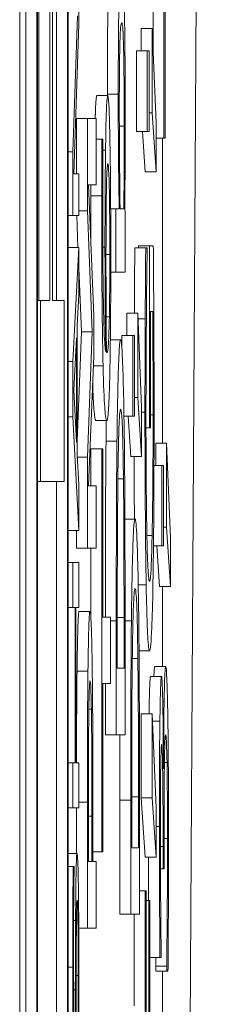
# Model space of a CAD drawing. Units: inches. Extents: x 0.1 to 10.9, y 0.1 to 8.4.
# Drawn here: x 5.9 to 5.9, y 4.6 to 4.6 of the extents above; entities that cross this region are included whole.
import ezdxf

# ---------------------------------------------------------------- set-up
doc = ezdxf.new("R2010")
doc.units = ezdxf.units.IN
doc.header["$MEASUREMENT"] = 0
doc.layers.add('Visible (ANSI)', color=7, linetype='Continuous', lineweight=5)
doc.layers.add('Visible Narrow (ANSI)', color=7, linetype='Continuous', lineweight=5)

msp = doc.modelspace()

# ---------------------------------------------------------------- linework, layer by layer
at = {"layer": 'Visible (ANSI)'}
for p, q in [((5.909418, 5.0438), (5.909418, 4.38755)), ((5.909542, 4.529671), (5.909542, 5.033546)), ((5.909761, 5.033546), (5.909761, 4.529671)), ((5.91039, 4.529671), (5.91039, 5.033546)), ((5.909775, 4.530525), (5.909775, 5.032692)), ((5.910376, 5.032692), (5.910376, 4.530525)), ((5.909802, 4.590131), (5.909802, 4.602717)), ((5.910021, 4.602717), (5.910021, 4.590131)), ((5.910077, 4.590131), (5.910077, 4.602717)), ((5.910157, 4.590131), (5.910157, 4.602717)), ((5.912089, 4.595184), (5.912089, 4.597195)), ((5.912308, 4.597195), (5.912308, 4.593387)), ((5.912329, 4.593387), (5.912329, 4.597195)), ((5.910601, 4.595675), (5.910601, 4.596687)), ((5.910576, 4.595846), (5.910482, 4.593115)), ((5.910499, 4.592675), (5.910601, 4.595675)), ((5.911854, 4.59514), (5.911854, 4.595588)), ((5.911854, 4.595588), (5.912072, 4.595588)), ((5.91215, 4.593696), (5.912072, 4.595588)), ((5.912072, 4.595588), (5.912072, 4.5939)), ((5.911755, 4.593525), (5.911755, 4.59514)), ((5.911755, 4.59514), (5.911974, 4.59514)), ((5.912008, 4.59514), (5.911974, 4.59514)), ((5.911974, 4.59514), (5.911974, 4.593525)), ((5.912008, 4.593525), (5.912008, 4.59514)), ((5.910963, 4.594243), (5.911182, 4.594243)), ((5.912008, 4.5939), (5.912072, 4.5939)), ((5.912072, 4.5939), (5.91215, 4.59271)), ((5.910555, 4.592675), (5.910555, 4.593786)), ((5.910555, 4.593786), (5.910774, 4.593786)), ((5.910949, 4.593786), (5.910774, 4.593786)), ((5.910774, 4.593786), (5.910774, 4.591927)), ((5.910949, 4.592449), (5.910949, 4.593786)), ((5.91215, 4.59271), (5.91215, 4.593696)), ((5.911755, 4.593525), (5.911974, 4.593525)), ((5.911931, 4.59271), (5.911878, 4.593525)), ((5.911974, 4.593525), (5.912008, 4.593525)), ((5.910949, 4.59337), (5.911062, 4.59337)), ((5.911085, 4.59337), (5.911062, 4.59337)), ((5.911085, 4.593313), (5.911085, 4.59337)), ((5.91215, 4.593387), (5.912308, 4.593387)), ((5.912281, 4.587263), (5.912281, 4.593387)), ((5.912308, 4.593387), (5.912329, 4.593387)), ((5.91039, 4.593115), (5.910482, 4.593115)), ((5.910482, 4.593115), (5.910482, 4.591834)), ((5.910601, 4.592675), (5.910499, 4.592675)), ((5.910601, 4.591834), (5.910601, 4.592675)), ((5.911931, 4.59271), (5.91215, 4.59271)), ((5.910901, 4.589823), (5.910798, 4.592449)), ((5.910798, 4.592449), (5.910949, 4.592449)), ((5.910601, 4.591927), (5.910774, 4.591927)), ((5.910774, 4.591927), (5.910871, 4.589497)), ((5.91124, 4.591968), (5.911344, 4.591968)), ((5.911344, 4.591968), (5.911344, 4.590696)), ((5.91141, 4.591968), (5.911344, 4.591968)), ((5.911504, 4.591968), (5.911428, 4.591968)), ((5.911528, 4.591886), (5.911521, 4.591968)), ((5.911528, 4.590696), (5.911528, 4.591886)), ((5.91039, 4.591834), (5.910482, 4.591834)), ((5.910482, 4.591834), (5.910601, 4.591834)), ((5.910585, 4.591191), (5.910559, 4.591834)), ((5.91039, 4.591191), (5.910601, 4.591191)), ((5.910601, 4.591191), (5.910482, 4.588905)), ((5.910601, 4.590241), (5.910601, 4.591191)), ((5.911724, 4.591185), (5.911942, 4.591185)), ((5.911799, 4.591185), (5.911799, 4.591226)), ((5.911799, 4.591226), (5.912018, 4.591226)), ((5.91197, 4.591185), (5.911942, 4.591185)), ((5.91197, 4.591071), (5.91197, 4.591185)), ((5.912094, 4.591226), (5.912018, 4.591226)), ((5.912018, 4.591226), (5.912018, 4.587572)), ((5.910653, 4.589497), (5.910601, 4.590789)), ((5.911242, 4.590696), (5.911344, 4.590696)), ((5.911344, 4.590696), (5.911528, 4.590696)), ((5.909775, 4.590131), (5.909834, 4.590131)), ((5.910021, 4.590131), (5.909834, 4.590131)), ((5.909834, 4.590131), (5.909834, 4.586497)), ((5.910311, 4.590131), (5.910077, 4.590131)), ((5.910311, 4.586497), (5.910311, 4.590131)), ((5.910568, 4.589625), (5.910601, 4.590241)), ((5.912038, 4.587572), (5.912038, 4.589905)), ((5.912038, 4.589905), (5.912083, 4.589905)), ((5.910901, 4.589008), (5.910901, 4.589823)), ((5.911564, 4.589424), (5.911564, 4.589872)), ((5.911564, 4.589872), (5.911783, 4.589872)), ((5.911783, 4.589872), (5.911783, 4.588184)), ((5.91186, 4.58798), (5.911783, 4.589872)), ((5.911788, 4.589758), (5.911932, 4.589758)), ((5.910568, 4.587037), (5.910568, 4.589625)), ((5.910568, 4.587311), (5.910653, 4.589497)), ((5.910653, 4.589497), (5.910871, 4.589497)), ((5.910871, 4.589497), (5.910774, 4.586985)), ((5.910499, 4.588328), (5.910554, 4.589378)), ((5.910554, 4.589378), (5.910554, 4.587284)), ((5.911234, 4.589342), (5.91144, 4.589342)), ((5.911466, 4.589154), (5.911466, 4.589424)), ((5.911466, 4.589424), (5.911685, 4.589424)), ((5.911719, 4.589424), (5.911685, 4.589424)), ((5.911685, 4.589424), (5.911685, 4.587809)), ((5.911719, 4.587809), (5.911719, 4.589424)), ((5.91039, 4.588905), (5.910482, 4.588905)), ((5.910482, 4.588905), (5.910482, 4.587795)), ((5.910798, 4.586406), (5.910901, 4.589008)), ((5.910554, 4.587284), (5.910499, 4.588328)), ((5.911719, 4.588184), (5.911783, 4.588184)), ((5.911783, 4.588184), (5.91186, 4.586994)), ((5.91186, 4.586994), (5.91186, 4.58798)), ((5.91039, 4.587795), (5.910482, 4.587795)), ((5.910482, 4.587795), (5.910601, 4.585509)), ((5.910943, 4.587719), (5.911161, 4.587719)), ((5.911506, 4.587809), (5.911685, 4.587809)), ((5.911642, 4.586994), (5.911589, 4.587809)), ((5.911685, 4.587809), (5.911719, 4.587809)), ((5.911947, 4.587572), (5.912018, 4.587572)), ((5.912018, 4.587572), (5.912038, 4.587572)), ((5.910844, 4.586406), (5.910844, 4.587148)), ((5.910844, 4.587148), (5.911063, 4.587148)), ((5.911084, 4.587148), (5.911063, 4.587148)), ((5.911063, 4.587148), (5.911063, 4.579059)), ((5.911084, 4.583773), (5.911084, 4.587148)), ((5.912143, 4.586814), (5.912143, 4.587263)), ((5.912143, 4.587263), (5.912361, 4.587263)), ((5.912361, 4.587263), (5.912361, 4.585575)), ((5.912439, 4.585371), (5.912361, 4.587263)), ((5.910601, 4.586421), (5.910568, 4.587037)), ((5.91057, 4.586985), (5.910774, 4.586985)), ((5.910774, 4.586985), (5.910774, 4.585159)), ((5.911642, 4.586994), (5.91186, 4.586994)), ((5.912108, 4.586814), (5.912263, 4.586814)), ((5.912297, 4.586814), (5.912263, 4.586814)), ((5.912263, 4.586814), (5.912263, 4.5852)), ((5.912297, 4.5852), (5.912297, 4.586814)), ((5.911384, 4.586545), (5.911496, 4.586545)), ((5.909775, 4.586497), (5.909834, 4.586497)), ((5.909834, 4.586497), (5.910311, 4.586497)), ((5.910157, 4.558434), (5.910157, 4.586497)), ((5.910601, 4.585509), (5.910601, 4.586421)), ((5.910949, 4.586406), (5.910798, 4.586406)), ((5.910949, 4.585159), (5.910949, 4.586406)), ((5.911525, 4.585738), (5.911729, 4.585738)), ((5.912297, 4.585575), (5.912361, 4.585575)), ((5.912361, 4.585575), (5.912439, 4.584384)), ((5.91039, 4.585509), (5.910601, 4.585509)), ((5.910555, 4.585159), (5.910555, 4.585509)), ((5.911966, 4.585412), (5.91207, 4.585412)), ((5.912439, 4.584384), (5.912439, 4.585371)), ((5.910555, 4.585159), (5.910774, 4.585159)), ((5.910774, 4.585159), (5.910949, 4.585159)), ((5.910844, 4.583738), (5.910844, 4.585159)), ((5.912097, 4.5852), (5.912263, 4.5852)), ((5.91222, 4.584384), (5.912167, 4.5852)), ((5.912263, 4.5852), (5.912297, 4.5852)), ((5.91039, 4.584866), (5.910482, 4.584866)), ((5.910601, 4.584866), (5.910482, 4.584866)), ((5.910482, 4.584866), (5.910482, 4.583965)), ((5.910601, 4.583965), (5.910601, 4.584866)), ((5.91222, 4.584384), (5.912439, 4.584384)), ((5.912281, 4.582778), (5.912281, 4.584384)), ((5.91039, 4.583965), (5.910482, 4.583965)), ((5.910482, 4.583965), (5.910529, 4.583965)), ((5.910529, 4.583965), (5.910529, 4.580844)), ((5.910543, 4.580844), (5.910543, 4.583965)), ((5.910543, 4.583965), (5.910601, 4.583965)), ((5.910608, 4.583887), (5.910827, 4.583887)), ((5.911238, 4.583773), (5.911084, 4.583773)), ((5.911238, 4.582435), (5.911238, 4.583773)), ((5.911372, 4.582745), (5.911372, 4.583764)), ((5.911507, 4.583764), (5.911507, 4.582745)), ((5.911352, 4.583699), (5.911352, 4.581408)), ((5.911528, 4.581408), (5.911528, 4.583724)), ((5.911808, 4.583096), (5.912018, 4.583096)), ((5.911673, 4.582941), (5.911785, 4.582941)), ((5.912124, 4.582778), (5.912343, 4.582778)), ((5.911507, 4.582745), (5.911372, 4.582745)), ((5.912039, 4.582582), (5.912258, 4.582582)), ((5.911084, 4.579059), (5.911084, 4.582435)), ((5.911084, 4.582435), (5.911238, 4.582435)), ((5.911133, 4.581408), (5.911133, 4.582435)), ((5.910803, 4.581921), (5.910853, 4.581921)), ((5.911854, 4.580144), (5.911854, 4.581832)), ((5.911854, 4.581832), (5.912072, 4.581832)), ((5.91215, 4.57994), (5.912072, 4.581832)), ((5.912072, 4.581832), (5.912072, 4.580144)), ((5.911133, 4.581408), (5.911352, 4.581408)), ((5.911352, 4.581408), (5.911528, 4.581408)), ((5.91039, 4.580844), (5.910482, 4.580844)), ((5.910529, 4.580844), (5.910482, 4.580844)), ((5.910482, 4.580844), (5.910482, 4.579942)), ((5.910601, 4.580844), (5.910543, 4.580844)), ((5.910601, 4.579942), (5.910601, 4.580844)), ((5.912299, 4.580723), (5.912297, 4.580723)), ((5.910774, 4.580054), (5.910774, 4.577526)), ((5.910884, 4.578864), (5.910884, 4.579997)), ((5.911422, 4.577804), (5.911422, 4.580095)), ((5.911641, 4.580095), (5.911641, 4.577804)), ((5.911661, 4.579141), (5.911661, 4.58016)), ((5.911797, 4.58016), (5.911797, 4.579141)), ((5.911817, 4.577804), (5.911817, 4.580119)), ((5.911931, 4.578953), (5.911854, 4.580144)), ((5.911854, 4.580144), (5.912072, 4.580144)), ((5.912072, 4.580144), (5.91215, 4.578953)), ((5.91039, 4.579942), (5.910482, 4.579942)), ((5.910482, 4.579942), (5.910601, 4.579942)), ((5.910555, 4.579025), (5.910555, 4.579942)), ((5.910794, 4.578864), (5.910794, 4.579973)), ((5.91215, 4.578953), (5.91215, 4.57994)), ((5.910864, 4.579777), (5.910864, 4.578864)), ((5.912309, 4.578717), (5.912309, 4.579288)), ((5.91039, 4.579025), (5.910567, 4.579025)), ((5.910884, 4.579059), (5.911063, 4.579059)), ((5.911063, 4.579059), (5.911084, 4.579059)), ((5.911797, 4.579141), (5.911661, 4.579141)), ((5.91229, 4.579165), (5.91229, 4.578717)), ((5.910864, 4.578864), (5.910794, 4.578864)), ((5.910949, 4.578864), (5.910884, 4.578864)), ((5.910949, 4.577526), (5.910949, 4.578864)), ((5.911931, 4.578953), (5.91215, 4.578953)), ((5.91039, 4.578761), (5.910488, 4.578761)), ((5.910507, 4.578761), (5.910488, 4.578761)), ((5.910507, 4.578695), (5.910507, 4.578761)), ((5.912238, 4.578717), (5.91229, 4.578717)), ((5.91229, 4.578717), (5.912309, 4.578717)), ((5.911817, 4.578276), (5.91193, 4.578276)), ((5.911951, 4.578276), (5.91193, 4.578276)), ((5.91193, 4.578276), (5.91193, 4.572259)), ((5.911951, 4.573596), (5.911951, 4.578276)), ((5.911951, 4.578081), (5.912001, 4.578081)), ((5.912021, 4.578081), (5.912001, 4.578081)), ((5.912001, 4.578081), (5.912001, 4.573596)), ((5.912021, 4.573596), (5.912021, 4.578081)), ((5.911422, 4.577804), (5.911641, 4.577804)), ((5.911641, 4.577804), (5.911817, 4.577804)), ((5.911712, 4.575969), (5.911712, 4.577804)), ((5.910601, 4.577526), (5.910774, 4.577526)), ((5.910774, 4.577526), (5.910949, 4.577526)), ((5.912021, 4.576939), (5.912227, 4.576939)), ((5.912227, 4.576939), (5.912251, 4.576939)), ((5.912251, 4.576939), (5.912251, 4.577021)), ((5.912144, 4.576662), (5.912144, 4.57676)), ((5.912144, 4.57676), (5.912363, 4.57676)), ((5.912144, 4.576662), (5.912363, 4.576662)), ((5.912281, 4.574892), (5.912281, 4.576662)), ((5.912363, 4.57676), (5.912363, 4.576662)), ((5.912363, 4.576662), (5.912388, 4.576662))]:
    msp.add_line(p, q, dxfattribs=at)
for points, degree, knots in [([(5.91146, 4.597023), (5.911452, 4.597023), (5.911444, 4.596992), (5.91143, 4.596841), (5.911424, 4.596734), (5.911412, 4.596393), (5.911407, 4.596179), (5.9114, 4.595772), (5.911397, 4.595532), (5.911393, 4.594946), (5.911392, 4.594614), (5.911392, 4.594275)], 3, [-0.05021074, -0.05021074, -0.05021074, -0.05021074, -0.04020595, -0.04020595, -0.0316505, -0.0316505, -0.02205921, -0.02205921, -0.01178577, -0.01178577, 0, 0, 0, 0]), ([(5.911531, 4.593876), (5.911531, 4.594067), (5.911531, 4.594257), (5.91153, 4.594625), (5.911529, 4.5948), (5.911525, 4.59532), (5.911521, 4.595625), (5.911512, 4.596146), (5.911505, 4.596452), (5.911484, 4.596932), (5.911471, 4.597023), (5.91146, 4.597023)], 3, [-0.09082599, -0.09082599, -0.09082599, -0.09082599, -0.07941594, -0.07941594, -0.06842266, -0.06842266, -0.04567115, -0.04567115, -0.02376016, -0.02376016, 0, 0, 0, 0]), ([(5.911413, 4.593974), (5.911413, 4.594113), (5.911413, 4.594252), (5.911414, 4.594511), (5.911415, 4.59463), (5.911417, 4.594899), (5.911419, 4.595033), (5.911423, 4.595221), (5.911426, 4.595361), (5.911441, 4.595654), (5.911451, 4.595711), (5.911461, 4.595711)], 3, [-0.08949222, -0.08949222, -0.08949222, -0.08949222, -0.07216595, -0.07216595, -0.0564257, -0.0564257, -0.03455955, -0.03455955, -0.02032367, -0.02032367, 0, 0, 0, 0]), ([(5.911461, 4.595711), (5.911472, 4.595711), (5.911483, 4.595635), (5.911494, 4.595362), (5.911498, 4.595236), (5.911505, 4.594843), (5.911507, 4.594653), (5.911511, 4.594182), (5.911511, 4.593908), (5.911511, 4.593631)], 3, [-0.05763613, -0.05763613, -0.05763613, -0.05763613, -0.02887068, -0.02887068, -0.017743, -0.017743, -0.00963634, -0.00963634, 0, 0, 0, 0]), ([(5.91093, 4.593786), (5.910933, 4.593893), (5.910948, 4.594243), (5.910963, 4.594243)], 2, [0.699425, 0.699425, 0.699425, 1, 2, 2, 2]), ([(5.911182, 4.594243), (5.911176, 4.594243), (5.91117, 4.594212), (5.911157, 4.594039), (5.911152, 4.5939), (5.911145, 4.593643), (5.91114, 4.59342), (5.911137, 4.59315)], 3, [-0.02233788, -0.02233788, -0.02233788, -0.02233788, -0.01766704, -0.01766704, -0.01176821, -0.01176821, 0, 0, 0, 0]), ([(5.911226, 4.593297), (5.911223, 4.593444), (5.91122, 4.593573), (5.911214, 4.593805), (5.91121, 4.593904), (5.911202, 4.594086), (5.911194, 4.594243), (5.911182, 4.594243)], 3, [-0.06312853, -0.06312853, -0.06312853, -0.06312853, -0.04438511, -0.04438511, -0.02436859, -0.02436859, 0, 0, 0, 0]), ([(5.911392, 4.594275), (5.911392, 4.594049), (5.911392, 4.593824), (5.911394, 4.593396), (5.911395, 4.593197), (5.911398, 4.592883), (5.911402, 4.592461), (5.91141, 4.591968)], 3, [-0.09545586, -0.09545586, -0.09545586, -0.09545586, -0.05817545, -0.05817545, -0.02307879, -0.02307879, 0, 0, 0, 0]), ([(5.911428, 4.591968), (5.911421, 4.592421), (5.911418, 4.592869), (5.911414, 4.593396), (5.911413, 4.593681), (5.911413, 4.593974)], 3, [-0.01966518, -0.01966518, -0.01966518, -0.01966518, -0.01020394, -0.01020394, 0, 0, 0, 0]), ([(5.911521, 4.591968), (5.911524, 4.59224), (5.911527, 4.592526), (5.911529, 4.59296), (5.911531, 4.593286), (5.911531, 4.593876)], 3, [-0.06751033, -0.06751033, -0.06751033, -0.06751033, -0.02056146, -0.02056146, 0, 0, 0, 0]), ([(5.911511, 4.593631), (5.911511, 4.593252), (5.91151, 4.592985), (5.911508, 4.592533), (5.911506, 4.592233), (5.911504, 4.591968)], 3, [-0.01621877, -0.01621877, -0.01621877, -0.01621877, -0.01028868, -0.01028868, 0, 0, 0, 0]), ([(5.911062, 4.59337), (5.911061, 4.593206), (5.91106, 4.593028), (5.91106, 4.59275), (5.91106, 4.59254), (5.91106, 4.592229)], 3, [-0.02832622, -0.02832622, -0.02832622, -0.02832622, -0.01084541, -0.01084541, 0, 0, 0, 0]), ([(5.91108, 4.592049), (5.91108, 4.592427), (5.911081, 4.59268), (5.911082, 4.592972), (5.911083, 4.593168), (5.911085, 4.593313)], 3, [-0.008911419, -0.008911419, -0.008911419, -0.008911419, -0.005719794, -0.005719794, 0, 0, 0, 0]), ([(5.911242, 4.591046), (5.911242, 4.591264), (5.911242, 4.591481), (5.91124, 4.591898), (5.911239, 4.592095), (5.911236, 4.592581), (5.911232, 4.592939), (5.911226, 4.593297)], 3, [-0.0416685, -0.0416685, -0.0416685, -0.0416685, -0.02951651, -0.02951651, -0.01795353, -0.01795353, 0, 0, 0, 0]), ([(5.911137, 4.59315), (5.911133, 4.592875), (5.91113, 4.592561), (5.911127, 4.592039), (5.911126, 4.591721), (5.911126, 4.591201)], 3, [-0.04986454, -0.04986454, -0.04986454, -0.04986454, -0.01809599, -0.01809599, 0, 0, 0, 0]), ([(5.911152, 4.592188), (5.911154, 4.592305), (5.911155, 4.592409), (5.91116, 4.592604), (5.911163, 4.592668), (5.91117, 4.59283), (5.911176, 4.592873), (5.911183, 4.592873)], 3, [-0.02091594, -0.02091594, -0.02091594, -0.02091594, -0.01721816, -0.01721816, -0.0128178, -0.0128178, 0, 0, 0, 0]), ([(5.911183, 4.592873), (5.91119, 4.592873), (5.911198, 4.592816), (5.911208, 4.592578), (5.911211, 4.59246), (5.911217, 4.592121), (5.911219, 4.59195), (5.911222, 4.591533), (5.911223, 4.591296), (5.911223, 4.591054)], 3, [-0.04287363, -0.04287363, -0.04287363, -0.04287363, -0.02494619, -0.02494619, -0.01570571, -0.01570571, -0.00840861, -0.00840861, 0, 0, 0, 0]), ([(5.91106, 4.592229), (5.91106, 4.591804), (5.91106, 4.59138), (5.911064, 4.590512), (5.911067, 4.59017), (5.911075, 4.589475), (5.911081, 4.589113), (5.911088, 4.58882)], 3, [-0.03813072, -0.03813072, -0.03813072, -0.03813072, -0.02843046, -0.02843046, -0.0176046, -0.0176046, 0, 0, 0, 0]), ([(5.911146, 4.590899), (5.911146, 4.591224), (5.911147, 4.591508), (5.911148, 4.591867), (5.91115, 4.592036), (5.911152, 4.592188)], 3, [-0.01298687, -0.01298687, -0.01298687, -0.01298687, -0.00673089, -0.00673089, 0, 0, 0, 0]), ([(5.911139, 4.589105), (5.911128, 4.589156), (5.911118, 4.589272), (5.911102, 4.58969), (5.911097, 4.589908), (5.911089, 4.590361), (5.911086, 4.590628), (5.911081, 4.591287), (5.91108, 4.591665), (5.91108, 4.592049)], 3, [-0.0493907, -0.0493907, -0.0493907, -0.0493907, -0.03551086, -0.03551086, -0.02479093, -0.02479093, -0.01336797, -0.01336797, 0, 0, 0, 0]), ([(5.911126, 4.591201), (5.911126, 4.590822), (5.911127, 4.590448), (5.911131, 4.589919), (5.911133, 4.58956), (5.911139, 4.589105)], 3, [-0.05883111, -0.05883111, -0.05883111, -0.05883111, -0.01927548, -0.01927548, 0, 0, 0, 0]), ([(5.911714, 4.589872), (5.911715, 4.590168), (5.911721, 4.590932), (5.911724, 4.591185)], 2, [0.163792, 0.163792, 0.163792, 1, 2, 2, 2]), ([(5.911942, 4.591185), (5.91194, 4.59098), (5.911938, 4.590726), (5.911936, 4.590396), (5.911934, 4.590092), (5.911932, 4.589758)], 3, [-0.0332161, -0.0332161, -0.0332161, -0.0332161, -0.01208764, -0.01208764, 0, 0, 0, 0]), ([(5.911956, 4.589799), (5.911958, 4.59007), (5.91196, 4.590348), (5.911965, 4.59073), (5.911968, 4.590903), (5.91197, 4.591071)], 3, [-0.01666934, -0.01666934, -0.01666934, -0.01666934, -0.00774125, -0.00774125, 0, 0, 0, 0]), ([(5.912104, 4.589742), (5.912103, 4.59001), (5.912101, 4.590282), (5.912099, 4.590606), (5.912096, 4.590967), (5.912094, 4.591226)], 3, [-0.04917391, -0.04917391, -0.04917391, -0.04917391, -0.00990324, -0.00990324, 0, 0, 0, 0]), ([(5.911155, 4.589105), (5.911151, 4.589484), (5.911149, 4.589788), (5.911147, 4.59028), (5.911146, 4.590586), (5.911146, 4.590899)], 3, [-0.01799668, -0.01799668, -0.01799668, -0.01799668, -0.01091085, -0.01091085, 0, 0, 0, 0]), ([(5.911223, 4.591054), (5.911223, 4.590926), (5.911223, 4.590799), (5.911222, 4.590581), (5.911221, 4.590449), (5.911218, 4.590119), (5.911216, 4.589946), (5.911213, 4.589799)], 3, [-0.01978862, -0.01978862, -0.01978862, -0.01978862, -0.01280714, -0.01280714, -0.00769339, -0.00769339, 0, 0, 0, 0]), ([(5.911226, 4.588828), (5.911229, 4.588967), (5.911231, 4.589119), (5.911235, 4.58945), (5.911237, 4.589625), (5.91124, 4.590077), (5.911242, 4.590477), (5.911242, 4.591046)], 3, [-0.04762269, -0.04762269, -0.04762269, -0.04762269, -0.03361314, -0.03361314, -0.01982313, -0.01982313, 0, 0, 0, 0]), ([(5.912083, 4.589905), (5.912086, 4.589611), (5.912087, 4.589273), (5.912088, 4.588755), (5.912089, 4.588356), (5.912089, 4.587833)], 3, [-0.04627432, -0.04627432, -0.04627432, -0.04627432, -0.01820672, -0.01820672, 0, 0, 0, 0]), ([(5.911213, 4.589799), (5.911211, 4.589686), (5.911208, 4.589593), (5.911202, 4.589402), (5.911198, 4.589325), (5.911187, 4.589129), (5.911177, 4.589081), (5.911167, 4.589081)], 3, [-0.02935853, -0.02935853, -0.02935853, -0.02935853, -0.02578323, -0.02578323, -0.02054486, -0.02054486, 0, 0, 0, 0]), ([(5.911932, 4.589758), (5.91193, 4.589467), (5.911929, 4.58917), (5.911928, 4.588696), (5.911927, 4.588364), (5.911927, 4.58789)], 3, [-0.045163, -0.045163, -0.045163, -0.045163, -0.01647954, -0.01647954, 0, 0, 0, 0]), ([(5.911947, 4.587736), (5.911947, 4.588116), (5.911948, 4.588496), (5.911951, 4.589078), (5.911952, 4.589443), (5.911956, 4.589799)], 3, [-0.03782187, -0.03782187, -0.03782187, -0.03782187, -0.01385834, -0.01385834, 0, 0, 0, 0]), ([(5.912109, 4.587882), (5.912109, 4.588194), (5.912109, 4.588537), (5.912107, 4.589147), (5.912106, 4.589446), (5.912104, 4.589742)], 3, [-0.0216175, -0.0216175, -0.0216175, -0.0216175, -0.01072439, -0.01072439, 0, 0, 0, 0]), ([(5.91144, 4.589342), (5.91143, 4.589342), (5.91142, 4.589283), (5.9114, 4.588968), (5.911393, 4.58873), (5.911379, 4.588195), (5.911372, 4.587789), (5.911366, 4.587303)], 3, [-0.04531327, -0.04531327, -0.04531327, -0.04531327, -0.03354211, -0.03354211, -0.02031267, -0.02031267, 0, 0, 0, 0]), ([(5.911514, 4.587287), (5.911509, 4.587651), (5.911504, 4.587967), (5.911492, 4.588546), (5.911484, 4.588777), (5.911466, 4.589221), (5.911453, 4.589342), (5.91144, 4.589342)], 3, [-0.05343277, -0.05343277, -0.05343277, -0.05343277, -0.04045776, -0.04045776, -0.02582288, -0.02582288, 0, 0, 0, 0]), ([(5.911167, 4.589081), (5.911163, 4.589081), (5.911161, 4.589087), (5.911159, 4.589095), (5.911157, 4.5891), (5.911155, 4.589105)], 3, [-0.004592482, -0.004592482, -0.004592482, -0.004592482, -0.003315946, -0.003315946, 0, 0, 0, 0]), ([(5.911088, 4.58882), (5.911098, 4.588422), (5.911108, 4.588157), (5.911129, 4.587856), (5.911142, 4.587719), (5.911161, 4.587719)], 3, [-0.08622611, -0.08622611, -0.08622611, -0.08622611, -0.03800279, -0.03800279, 0, 0, 0, 0]), ([(5.911161, 4.587719), (5.91117, 4.587719), (5.91118, 4.587752), (5.911198, 4.587944), (5.911205, 4.588088), (5.911216, 4.588366), (5.911221, 4.588567), (5.911226, 4.588828)], 3, [-0.03314304, -0.03314304, -0.03314304, -0.03314304, -0.02363696, -0.02363696, -0.01318677, -0.01318677, 0, 0, 0, 0]), ([(5.910943, 4.587719), (5.91092, 4.587719), (5.910889, 4.588163), (5.910879, 4.588462)], 2, [0, 0, 0, 1, 1.649554, 1.649554, 1.649554]), ([(5.911383, 4.586423), (5.911386, 4.586695), (5.911389, 4.586935), (5.911398, 4.587349), (5.911403, 4.587511), (5.911418, 4.587866), (5.911429, 4.587948), (5.91144, 4.587948)], 3, [-0.04380977, -0.04380977, -0.04380977, -0.04380977, -0.03272919, -0.03272919, -0.02146096, -0.02146096, 0, 0, 0, 0]), ([(5.91144, 4.587948), (5.911448, 4.587948), (5.911456, 4.587909), (5.911468, 4.587729), (5.911475, 4.587604), (5.911487, 4.587143), (5.911492, 4.586871), (5.911496, 4.586545)], 3, [-0.05286952, -0.05286952, -0.05286952, -0.05286952, -0.0292241, -0.0292241, -0.01368362, -0.01368362, 0, 0, 0, 0]), ([(5.911927, 4.58789), (5.911927, 4.587495), (5.911928, 4.587101), (5.911931, 4.58624), (5.911934, 4.585888), (5.911939, 4.585186), (5.911945, 4.58477), (5.911951, 4.584417)], 3, [-0.03438047, -0.03438047, -0.03438047, -0.03438047, -0.02707045, -0.02707045, -0.01810423, -0.01810423, 0, 0, 0, 0]), ([(5.912017, 4.58449), (5.91201, 4.58449), (5.912004, 4.58452), (5.911991, 4.58466), (5.911985, 4.584761), (5.911971, 4.58513), (5.911966, 4.585409), (5.911957, 4.585897), (5.911954, 4.586195), (5.911949, 4.586916), (5.911947, 4.587322), (5.911947, 4.587736)], 3, [-0.05327166, -0.05327166, -0.05327166, -0.05327166, -0.04532269, -0.04532269, -0.03819485, -0.03819485, -0.02716686, -0.02716686, -0.01441794, -0.01441794, 0, 0, 0, 0]), ([(5.912089, 4.587833), (5.912089, 4.587557), (5.912089, 4.58728), (5.912087, 4.586757), (5.912085, 4.586517), (5.91208, 4.585948), (5.912076, 4.585657), (5.91207, 4.585412)], 3, [-0.03193436, -0.03193436, -0.03193436, -0.03193436, -0.02237755, -0.02237755, -0.01339673, -0.01339673, 0, 0, 0, 0]), ([(5.912086, 4.584409), (5.91209, 4.584619), (5.912094, 4.584852), (5.912099, 4.585365), (5.912102, 4.58564), (5.912106, 4.586368), (5.912109, 4.586998), (5.912109, 4.587882)], 3, [-0.07111058, -0.07111058, -0.07111058, -0.07111058, -0.05109909, -0.05109909, -0.03081127, -0.03081127, 0, 0, 0, 0]), ([(5.911133, 4.583773), (5.911133, 4.585139), (5.911141, 4.586733), (5.911147, 4.587303)], 2, [0.026008, 0.026008, 0.026008, 1, 2, 2, 2]), ([(5.911366, 4.587303), (5.911361, 4.586886), (5.911358, 4.586408), (5.911355, 4.58567), (5.911352, 4.585054), (5.911352, 4.583699)], 3, [-0.1363265, -0.1363265, -0.1363265, -0.1363265, -0.047181, -0.047181, 0, 0, 0, 0]), ([(5.911528, 4.583724), (5.911528, 4.58436), (5.911527, 4.585106), (5.911524, 4.586017), (5.911521, 4.586579), (5.911514, 4.587287)], 3, [-0.09375272, -0.09375272, -0.09375272, -0.09375272, -0.02913754, -0.02913754, 0, 0, 0, 0]), ([(5.911716, 4.585738), (5.911715, 4.58583), (5.911711, 4.586432), (5.91171, 4.586994)], 2, [0.8936554, 0.8936554, 0.8936554, 1, 1.5649847, 1.5649847, 1.5649847]), ([(5.911496, 4.586545), (5.911498, 4.586363), (5.9115, 4.586171), (5.911504, 4.585681), (5.911504, 4.585439), (5.911507, 4.584822), (5.911507, 4.584279), (5.911507, 4.583764)], 3, [-0.02480755, -0.02480755, -0.02480755, -0.02480755, -0.02194336, -0.02194336, -0.0179142, -0.0179142, 0, 0, 0, 0]), ([(5.911372, 4.583764), (5.911372, 4.584568), (5.911374, 4.585029), (5.911376, 4.585682), (5.911379, 4.586064), (5.911383, 4.586423)], 3, [-0.02339411, -0.02339411, -0.02339411, -0.02339411, -0.01450456, -0.01450456, 0, 0, 0, 0]), ([(5.911729, 4.585738), (5.911719, 4.585738), (5.911709, 4.585679), (5.911689, 4.585364), (5.911682, 4.585125), (5.911668, 4.584591), (5.911661, 4.584185), (5.911655, 4.583699)], 3, [-0.04531327, -0.04531327, -0.04531327, -0.04531327, -0.03354211, -0.03354211, -0.02031267, -0.02031267, 0, 0, 0, 0]), ([(5.911803, 4.583683), (5.911798, 4.584047), (5.911793, 4.584363), (5.911781, 4.584942), (5.911773, 4.585172), (5.911755, 4.585617), (5.911742, 4.585738), (5.911729, 4.585738)], 3, [-0.05343277, -0.05343277, -0.05343277, -0.05343277, -0.04045776, -0.04045776, -0.02582288, -0.02582288, 0, 0, 0, 0]), ([(5.91207, 4.585412), (5.912067, 4.585258), (5.912064, 4.585127), (5.912056, 4.584897), (5.912052, 4.584802), (5.912043, 4.584629), (5.912033, 4.58449), (5.912017, 4.58449)], 3, [-0.07765502, -0.07765502, -0.07765502, -0.07765502, -0.05524352, -0.05524352, -0.03118666, -0.03118666, 0, 0, 0, 0]), ([(5.911672, 4.582818), (5.911675, 4.583091), (5.911678, 4.583331), (5.911687, 4.583745), (5.911692, 4.583907), (5.911707, 4.584262), (5.911718, 4.584343), (5.911729, 4.584343)], 3, [-0.04380977, -0.04380977, -0.04380977, -0.04380977, -0.03272919, -0.03272919, -0.02146096, -0.02146096, 0, 0, 0, 0]), ([(5.911729, 4.584343), (5.911737, 4.584343), (5.911745, 4.584304), (5.911758, 4.584125), (5.911764, 4.584), (5.911776, 4.583539), (5.911781, 4.583266), (5.911785, 4.582941)], 3, [-0.05286952, -0.05286952, -0.05286952, -0.05286952, -0.0292241, -0.0292241, -0.01368362, -0.01368362, 0, 0, 0, 0]), ([(5.911951, 4.584417), (5.911955, 4.584202), (5.91196, 4.584015), (5.911969, 4.583686), (5.911975, 4.583549), (5.911987, 4.583296), (5.911999, 4.583096), (5.912018, 4.583096)], 3, [-0.09388973, -0.09388973, -0.09388973, -0.09388973, -0.06622588, -0.06622588, -0.03732746, -0.03732746, 0, 0, 0, 0]), ([(5.912018, 4.583096), (5.912037, 4.583096), (5.912052, 4.583281), (5.912072, 4.583766), (5.91208, 4.584043), (5.912086, 4.584409)], 3, [-0.04375134, -0.04375134, -0.04375134, -0.04375134, -0.01850037, -0.01850037, 0, 0, 0, 0]), ([(5.910827, 4.583887), (5.910821, 4.583887), (5.910816, 4.583856), (5.910807, 4.583724), (5.910803, 4.583632), (5.910793, 4.583248), (5.910788, 4.582993), (5.910785, 4.582688)], 3, [-0.04178371, -0.04178371, -0.04178371, -0.04178371, -0.02451314, -0.02451314, -0.01285192, -0.01285192, 0, 0, 0, 0]), ([(5.910866, 4.583006), (5.910863, 4.583146), (5.910861, 4.583269), (5.910855, 4.583487), (5.910852, 4.583579), (5.910843, 4.583772), (5.910836, 4.583887), (5.910827, 4.583887)], 3, [-0.04134993, -0.04134993, -0.04134993, -0.04134993, -0.03011102, -0.03011102, -0.0184159, -0.0184159, 0, 0, 0, 0]), ([(5.911655, 4.583699), (5.91165, 4.583282), (5.911647, 4.582804), (5.911644, 4.582065), (5.911641, 4.581449), (5.911641, 4.580095)], 3, [-0.1363265, -0.1363265, -0.1363265, -0.1363265, -0.047181, -0.047181, 0, 0, 0, 0]), ([(5.911817, 4.580119), (5.911817, 4.580756), (5.911816, 4.581502), (5.911813, 4.582412), (5.91181, 4.582974), (5.911803, 4.583683)], 3, [-0.09375272, -0.09375272, -0.09375272, -0.09375272, -0.02913754, -0.02913754, 0, 0, 0, 0]), ([(5.910884, 4.579997), (5.910884, 4.581015), (5.910881, 4.581568), (5.910876, 4.5823), (5.910871, 4.582678), (5.910866, 4.583006)], 3, [-0.02751501, -0.02751501, -0.02751501, -0.02751501, -0.01601935, -0.01601935, 0, 0, 0, 0]), ([(5.911661, 4.58016), (5.911661, 4.580964), (5.911663, 4.581424), (5.911665, 4.582078), (5.911668, 4.58246), (5.911672, 4.582818)], 3, [-0.02339411, -0.02339411, -0.02339411, -0.02339411, -0.01450456, -0.01450456, 0, 0, 0, 0]), ([(5.911785, 4.582941), (5.911787, 4.582759), (5.911789, 4.582567), (5.911793, 4.582076), (5.911794, 4.581835), (5.911796, 4.581218), (5.911797, 4.580674), (5.911797, 4.58016)], 3, [-0.02480755, -0.02480755, -0.02480755, -0.02480755, -0.02194336, -0.02194336, -0.0179142, -0.0179142, 0, 0, 0, 0]), ([(5.912343, 4.582778), (5.912339, 4.582778), (5.912335, 4.582759), (5.912328, 4.582679), (5.912325, 4.582625), (5.912317, 4.582392), (5.912313, 4.582253), (5.91231, 4.582076)], 3, [-0.03392798, -0.03392798, -0.03392798, -0.03392798, -0.0177101, -0.0177101, -0.0083709, -0.0083709, 0, 0, 0, 0]), ([(5.912383, 4.581889), (5.912377, 4.582174), (5.912371, 4.582391), (5.912361, 4.582641), (5.912353, 4.582778), (5.912343, 4.582778)], 3, [-0.05471364, -0.05471364, -0.05471364, -0.05471364, -0.02091823, -0.02091823, 0, 0, 0, 0]), ([(5.910556, 4.580844), (5.910556, 4.581249), (5.91056, 4.582207), (5.910566, 4.582688)], 2, [0.473678, 0.473678, 0.473678, 1, 2, 2, 2]), ([(5.910785, 4.582688), (5.910781, 4.582352), (5.910778, 4.581977), (5.910775, 4.58125), (5.910774, 4.580772), (5.910774, 4.580054)], 3, [-0.05526656, -0.05526656, -0.05526656, -0.05526656, -0.02501733, -0.02501733, 0, 0, 0, 0]), ([(5.912009, 4.581832), (5.912014, 4.582165), (5.912029, 4.582582), (5.912039, 4.582582)], 2, [0.173951, 0.173951, 0.173951, 1, 2, 2, 2]), ([(5.912258, 4.582582), (5.912254, 4.582582), (5.91225, 4.582559), (5.912244, 4.582462), (5.91224, 4.582394), (5.912232, 4.582114), (5.912229, 4.581918), (5.912226, 4.581685)], 3, [-0.03102387, -0.03102387, -0.03102387, -0.03102387, -0.01868826, -0.01868826, -0.00999907, -0.00999907, 0, 0, 0, 0]), ([(5.912297, 4.580723), (5.912297, 4.580957), (5.912295, 4.58118), (5.912291, 4.581601), (5.912288, 4.58179), (5.912281, 4.582201), (5.912276, 4.582336), (5.912268, 4.582531), (5.912263, 4.582582), (5.912258, 4.582582)], 3, [-0.02774274, -0.02774274, -0.02774274, -0.02774274, -0.02274198, -0.02274198, -0.01763511, -0.01763511, -0.01026228, -0.01026228, 0, 0, 0, 0]), ([(5.910801, 4.581767), (5.910802, 4.581897), (5.910804, 4.582013), (5.910808, 4.58221), (5.91081, 4.582287), (5.910817, 4.582453), (5.910822, 4.582492), (5.910827, 4.582492)], 3, [-0.02070659, -0.02070659, -0.02070659, -0.02070659, -0.01524589, -0.01524589, -0.00985546, -0.00985546, 0, 0, 0, 0]), ([(5.910827, 4.582492), (5.910835, 4.582492), (5.910839, 4.582419), (5.910847, 4.582244), (5.91085, 4.582099), (5.910853, 4.581921)], 3, [-0.0159614, -0.0159614, -0.0159614, -0.0159614, -0.00873631, -0.00873631, 0, 0, 0, 0]), ([(5.91231, 4.582076), (5.912307, 4.581879), (5.912305, 4.581656), (5.912301, 4.581183), (5.9123, 4.580956), (5.912299, 4.580723)], 3, [-0.01775976, -0.01775976, -0.01775976, -0.01775976, -0.00828052, -0.00828052, 0, 0, 0, 0]), ([(5.910853, 4.581921), (5.910855, 4.581812), (5.910857, 4.581689), (5.91086, 4.581362), (5.910861, 4.581187), (5.910863, 4.58071), (5.910864, 4.580235), (5.910864, 4.579777)], 3, [-0.02266652, -0.02266652, -0.02266652, -0.02266652, -0.01984777, -0.01984777, -0.01596461, -0.01596461, 0, 0, 0, 0]), ([(5.912399, 4.57941), (5.912399, 4.579692), (5.912398, 4.579975), (5.912397, 4.580507), (5.912395, 4.580752), (5.912391, 4.581328), (5.912387, 4.58163), (5.912383, 4.581889)], 3, [-0.03172992, -0.03172992, -0.03172992, -0.03172992, -0.02195544, -0.02195544, -0.0129841, -0.0129841, 0, 0, 0, 0]), ([(5.910794, 4.579973), (5.910794, 4.580261), (5.910794, 4.580722), (5.910797, 4.581339), (5.910798, 4.581564), (5.910801, 4.581767)], 3, [-0.02205925, -0.02205925, -0.02205925, -0.02205925, -0.00848338, -0.00848338, 0, 0, 0, 0]), ([(5.912226, 4.581685), (5.912222, 4.581403), (5.91222, 4.581093), (5.912217, 4.580526), (5.912216, 4.580149), (5.912216, 4.579565)], 3, [-0.0494375, -0.0494375, -0.0494375, -0.0494375, -0.02034997, -0.02034997, 0, 0, 0, 0]), ([(5.912316, 4.580804), (5.912317, 4.580906), (5.912319, 4.580995), (5.912323, 4.581171), (5.912325, 4.581233), (5.912331, 4.581371), (5.912336, 4.581408), (5.912341, 4.581408)], 3, [-0.01684434, -0.01684434, -0.01684434, -0.01684434, -0.0141314, -0.0141314, -0.01060165, -0.01060165, 0, 0, 0, 0]), ([(5.912341, 4.581408), (5.912347, 4.581408), (5.912352, 4.581371), (5.912359, 4.58122), (5.912363, 4.581112), (5.912369, 4.580853)], 3, [-0.04533349, -0.04533349, -0.04533349, -0.04533349, -0.0135559, -0.0135559, 0, 0, 0, 0]), ([(5.912241, 4.580682), (5.912243, 4.580777), (5.912244, 4.580861), (5.912247, 4.580988), (5.912249, 4.581063), (5.912254, 4.581186), (5.912257, 4.581212), (5.912261, 4.581212)], 3, [-0.01830757, -0.01830757, -0.01830757, -0.01830757, -0.01159948, -0.01159948, -0.00646094, -0.00646094, 0, 0, 0, 0]), ([(5.912261, 4.581212), (5.912263, 4.581212), (5.912265, 4.581202), (5.912269, 4.581157), (5.912271, 4.581124), (5.912276, 4.581004), (5.912278, 4.580902), (5.912283, 4.580617), (5.912285, 4.580414), (5.912289, 4.579859), (5.91229, 4.57951), (5.91229, 4.579165)], 3, [-0.03840042, -0.03840042, -0.03840042, -0.03840042, -0.03315236, -0.03315236, -0.02833851, -0.02833851, -0.0207835, -0.0207835, -0.01202389, -0.01202389, 0, 0, 0, 0]), ([(5.912309, 4.579288), (5.912309, 4.579712), (5.91231, 4.580042), (5.912312, 4.58045), (5.912314, 4.580637), (5.912316, 4.580804)], 3, [-0.01469706, -0.01469706, -0.01469706, -0.01469706, -0.00716884, -0.00716884, 0, 0, 0, 0]), ([(5.912369, 4.580853), (5.91237, 4.580761), (5.912372, 4.580657), (5.912374, 4.580422), (5.912375, 4.580294), (5.912378, 4.579892), (5.912378, 4.579609), (5.912378, 4.579328)], 3, [-0.01942078, -0.01942078, -0.01942078, -0.01942078, -0.01467089, -0.01467089, -0.00977586, -0.00977586, 0, 0, 0, 0]), ([(5.912236, 4.579459), (5.912236, 4.579681), (5.912236, 4.579903), (5.912238, 4.580221), (5.912239, 4.580443), (5.912241, 4.580682)], 3, [-0.03140452, -0.03140452, -0.03140452, -0.03140452, -0.01005697, -0.01005697, 0, 0, 0, 0]), ([(5.912216, 4.579565), (5.912216, 4.579083), (5.912217, 4.578601), (5.912221, 4.5778), (5.912223, 4.577319), (5.912227, 4.576939)], 3, [-0.03605239, -0.03605239, -0.03605239, -0.03605239, -0.01501947, -0.01501947, 0, 0, 0, 0]), ([(5.912242, 4.578016), (5.91224, 4.578248), (5.912239, 4.578486), (5.912237, 4.578842), (5.912236, 4.579107), (5.912236, 4.579459)], 3, [-0.03868867, -0.03868867, -0.03868867, -0.03868867, -0.01225637, -0.01225637, 0, 0, 0, 0]), ([(5.912388, 4.576662), (5.912391, 4.577047), (5.912394, 4.577492), (5.912397, 4.578152), (5.912399, 4.578691), (5.912399, 4.57941)], 3, [-0.06816606, -0.06816606, -0.06816606, -0.06816606, -0.02503466, -0.02503466, 0, 0, 0, 0]), ([(5.912378, 4.579328), (5.912378, 4.578836), (5.912377, 4.578359), (5.912372, 4.577694), (5.912368, 4.57717), (5.912363, 4.57676)], 3, [-0.05661877, -0.05661877, -0.05661877, -0.05661877, -0.01767913, -0.01767913, 0, 0, 0, 0]), ([(5.910567, 4.579025), (5.910564, 4.579025), (5.910561, 4.579009), (5.910556, 4.578936), (5.910554, 4.578884), (5.910548, 4.578689), (5.910545, 4.578542), (5.910541, 4.578207), (5.910539, 4.577944), (5.910537, 4.577678)], 3, [-0.02111868, -0.02111868, -0.02111868, -0.02111868, -0.0178087, -0.0178087, -0.01474959, -0.01474959, -0.00967913, -0.00967913, 0, 0, 0, 0]), ([(5.910592, 4.578409), (5.91059, 4.57851), (5.910589, 4.578599), (5.910585, 4.578756), (5.910583, 4.578821), (5.910576, 4.578973), (5.910572, 4.579025), (5.910567, 4.579025)], 3, [-0.01889771, -0.01889771, -0.01889771, -0.01889771, -0.01408395, -0.01408395, -0.00913691, -0.00913691, 0, 0, 0, 0]), ([(5.912001, 4.578081), (5.912, 4.578107), (5.911998, 4.578556), (5.911998, 4.578953)], 2, [0.9646042, 0.9646042, 0.9646042, 1, 1.5593072, 1.5593072, 1.5593072]), ([(5.910488, 4.578761), (5.910485, 4.578462), (5.910484, 4.578147), (5.910481, 4.577604), (5.91048, 4.577243), (5.91048, 4.576744)], 3, [-0.0434356, -0.0434356, -0.0434356, -0.0434356, -0.01736968, -0.01736968, 0, 0, 0, 0]), ([(5.910494, 4.576804), (5.910494, 4.576995), (5.910494, 4.577184), (5.910496, 4.577612), (5.910497, 4.577794), (5.9105, 4.578192), (5.910503, 4.578467), (5.910507, 4.578695)], 3, [-0.01861532, -0.01861532, -0.01861532, -0.01861532, -0.01519098, -0.01519098, -0.0107675, -0.0107675, 0, 0, 0, 0]), ([(5.910603, 4.57664), (5.910603, 4.577005), (5.910602, 4.577367), (5.910599, 4.577811), (5.910597, 4.578102), (5.910592, 4.578409)], 3, [-0.0467154, -0.0467154, -0.0467154, -0.0467154, -0.01452431, -0.01452431, 0, 0, 0, 0]), ([(5.910551, 4.57725), (5.910552, 4.577364), (5.910553, 4.577478), (5.910555, 4.577673), (5.910556, 4.577757), (5.910558, 4.577885), (5.910559, 4.577956), (5.910564, 4.578064), (5.910567, 4.578085), (5.910569, 4.578085)], 3, [-0.02371044, -0.02371044, -0.02371044, -0.02371044, -0.01644234, -0.01644234, -0.01021597, -0.01021597, -0.00525069, -0.00525069, 0, 0, 0, 0]), ([(5.910569, 4.578085), (5.910571, 4.578085), (5.910572, 4.578077), (5.910575, 4.578044), (5.910576, 4.578019), (5.91058, 4.577928), (5.910582, 4.577847), (5.910585, 4.577656), (5.910586, 4.577528), (5.910589, 4.577095), (5.910589, 4.576826), (5.910589, 4.576574)], 3, [-0.03323851, -0.03323851, -0.03323851, -0.03323851, -0.02837777, -0.02837777, -0.02379774, -0.02379774, -0.01595303, -0.01595303, -0.00880506, -0.00880506, 0, 0, 0, 0]), ([(5.912251, 4.577021), (5.91225, 4.577158), (5.912248, 4.577306), (5.912246, 4.577513), (5.912244, 4.577692), (5.912242, 4.578016)], 3, [-0.03936876, -0.03936876, -0.03936876, -0.03936876, -0.01222814, -0.01222814, 0, 0, 0, 0]), ([(5.910537, 4.577678), (5.910536, 4.577461), (5.910535, 4.577208), (5.910534, 4.576914), (5.910532, 4.576575), (5.910531, 4.576288)], 3, [-0.04088892, -0.04088892, -0.04088892, -0.04088892, -0.0103633, -0.0103633, 0, 0, 0, 0]), ([(5.910546, 4.576024), (5.910547, 4.576229), (5.910548, 4.576468), (5.91055, 4.576868), (5.91055, 4.577059), (5.910551, 4.57725)], 3, [-0.01429198, -0.01429198, -0.01429198, -0.01429198, -0.00688699, -0.00688699, 0, 0, 0, 0]), ([(5.91048, 4.576744), (5.91048, 4.576546), (5.910481, 4.576348), (5.910482, 4.575974), (5.910483, 4.5758), (5.910487, 4.575317), (5.91049, 4.575101), (5.910495, 4.574807), (5.910498, 4.574682), (5.910506, 4.574504), (5.91051, 4.574463), (5.910514, 4.574463)], 3, [-0.03081523, -0.03081523, -0.03081523, -0.03081523, -0.02683169, -0.02683169, -0.02314647, -0.02314647, -0.01615528, -0.01615528, -0.00835676, -0.00835676, 0, 0, 0, 0]), ([(5.910513, 4.575403), (5.910511, 4.575403), (5.91051, 4.575409), (5.910508, 4.575435), (5.910507, 4.575454), (5.910504, 4.575529), (5.910502, 4.5756), (5.910499, 4.575786), (5.910497, 4.575921), (5.910494, 4.576327), (5.910494, 4.576567), (5.910494, 4.576804)], 3, [-0.02829693, -0.02829693, -0.02829693, -0.02829693, -0.02480332, -0.02480332, -0.02147969, -0.02147969, -0.01517987, -0.01517987, -0.00825857, -0.00825857, 0, 0, 0, 0]), ([(5.910594, 4.574414), (5.910596, 4.574727), (5.910598, 4.575053), (5.910601, 4.575533), (5.910603, 4.57592), (5.910603, 4.57664)], 3, [-0.0819946, -0.0819946, -0.0819946, -0.0819946, -0.02506015, -0.02506015, 0, 0, 0, 0]), ([(5.910589, 4.576574), (5.910589, 4.576199), (5.910588, 4.575834), (5.910584, 4.575252), (5.91058, 4.574872), (5.910574, 4.57448)], 3, [-0.04619861, -0.04619861, -0.04619861, -0.04619861, -0.01872196, -0.01872196, 0, 0, 0, 0]), ([(5.910531, 4.576288), (5.91053, 4.576165), (5.91053, 4.576043), (5.910528, 4.575832), (5.910526, 4.575741), (5.910524, 4.575601), (5.910522, 4.57553), (5.910518, 4.575424), (5.910515, 4.575403), (5.910513, 4.575403)], 3, [-0.02355909, -0.02355909, -0.02355909, -0.02355909, -0.01639939, -0.01639939, -0.010074, -0.010074, -0.00515699, -0.00515699, 0, 0, 0, 0]), ([(5.910536, 4.574903), (5.910538, 4.575046), (5.91054, 4.57521), (5.910543, 4.575488), (5.910544, 4.57569), (5.910546, 4.576024)], 3, [-0.03585368, -0.03585368, -0.03585368, -0.03585368, -0.01203012, -0.01203012, 0, 0, 0, 0])]:
    msp.add_open_spline(points, degree=degree, knots=knots, dxfattribs=at)
for points in [[(5.911173, 4.594275), (5.911173, 4.595304), (5.911185, 4.59598)], [(5.911173, 4.594243), (5.911173, 4.594259), (5.911173, 4.594275)], [(5.910841, 4.592229), (5.910841, 4.592341), (5.910841, 4.592449)], [(5.910842, 4.591322), (5.910841, 4.591752), (5.910841, 4.592229)], [(5.911147, 4.587303), (5.91115, 4.587522), (5.911153, 4.587719)], [(5.910566, 4.582688), (5.910573, 4.583251), (5.910593, 4.583887), (5.910608, 4.583887)], [(5.912105, 4.582582), (5.912113, 4.582778), (5.912124, 4.582778)], [(5.911422, 4.580095), (5.911422, 4.580834), (5.911423, 4.581408)], [(5.912144, 4.57676), (5.912145, 4.576844), (5.912146, 4.576939)]]:
    msp.add_open_spline(points, degree=2, dxfattribs=at)
at = {"layer": 'Visible Narrow (ANSI)'}
for p, q in [((5.913255, 4.647801), (5.912367, 4.496733)), ((5.911173, 4.594275), (5.911392, 4.594275)), ((5.911414, 4.593631), (5.911511, 4.593631)), ((5.911083, 4.59315), (5.911137, 4.59315)), ((5.910841, 4.592229), (5.91106, 4.592229)), ((5.911082, 4.591201), (5.911126, 4.591201)), ((5.911146, 4.591054), (5.911223, 4.591054)), ((5.911149, 4.589799), (5.911213, 4.589799)), ((5.910893, 4.58882), (5.911088, 4.58882)), ((5.91186, 4.58789), (5.911927, 4.58789)), ((5.912038, 4.587833), (5.912089, 4.587833)), ((5.911147, 4.587303), (5.911366, 4.587303)), ((5.911792, 4.584417), (5.911951, 4.584417)), ((5.911372, 4.583764), (5.911507, 4.583764)), ((5.911238, 4.583699), (5.911352, 4.583699)), ((5.911528, 4.583699), (5.911655, 4.583699)), ((5.910566, 4.582688), (5.910785, 4.582688)), ((5.912283, 4.582076), (5.91231, 4.582076)), ((5.912078, 4.581685), (5.912226, 4.581685)), ((5.912316, 4.580853), (5.912369, 4.580853)), ((5.910601, 4.580054), (5.910774, 4.580054)), ((5.911422, 4.580095), (5.911641, 4.580095)), ((5.911661, 4.58016), (5.911797, 4.58016)), ((5.910794, 4.579777), (5.910864, 4.579777)), ((5.91215, 4.579565), (5.912216, 4.579565)), ((5.912309, 4.579328), (5.912378, 4.579328)), ((5.912236, 4.579165), (5.91229, 4.579165)), ((5.910496, 4.577678), (5.910537, 4.577678)), ((5.91039, 4.576744), (5.91048, 4.576744)), ((5.910548, 4.576574), (5.910589, 4.576574)), ((5.910495, 4.576288), (5.910531, 4.576288))]:
    msp.add_line(p, q, dxfattribs=at)

doc.saveas('drawing.dxf')
